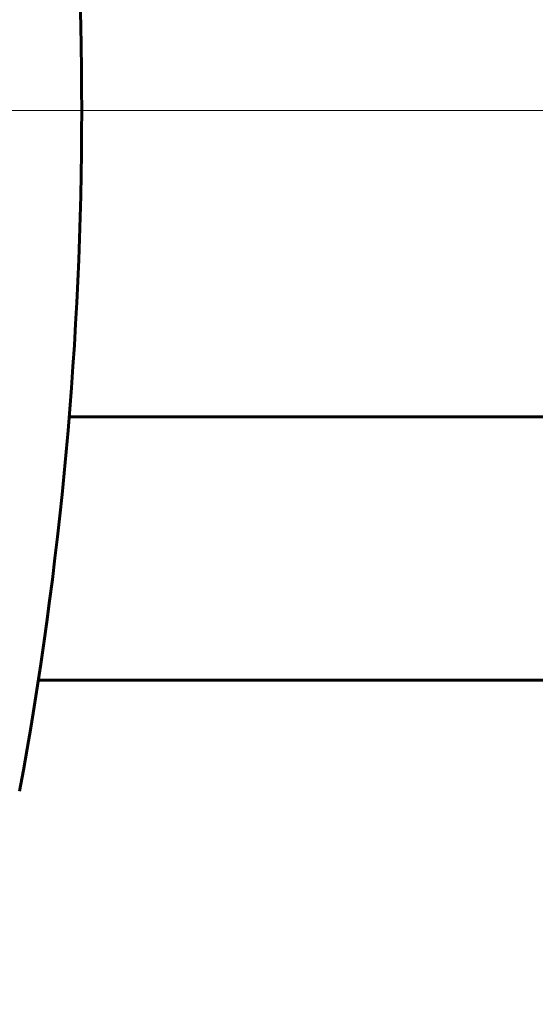
# Model space of a CAD drawing. Units: millimetres. Extents: x -3000 to 3000, y -3000 to 3000.
# Drawn here: x 841 to 919, y -136 to 14 of the extents above; entities that cross this region are included whole.
import ezdxf

# ---------------------------------------------------------------- set-up
doc = ezdxf.new("R2010")
doc.units = ezdxf.units.MM
doc.linetypes.add('K5LT_AXLED', pattern=[33.228764, 28.728764, -1.5, 1.5, -1.5])
doc.linetypes.add('K5LT_BASIC', pattern=[0])

# ---------------------------------------------------------------- blocks, each defined once
blk = doc.blocks.new('U29')
at = {"color": 150, "linetype": 'K5LT_BASIC', "lineweight": 60}
for p, q in [((848.11, -46.5), (923.31, -46.5)), ((843.42, -86.5), (846.01, -86.5)), ((846.01, -86.5), (924.2, -86.5))]:
    blk.add_line(p, q, dxfattribs=at)
blk.add_arc((279.18, 0), 570.83, 349.5708, 10.4292, dxfattribs=at)
blk = doc.blocks.new('U33')
at = {"color": 150, "linetype": 'K5LT_BASIC', "lineweight": 60}
for start, end in [(0, 180), (180, 0)]:
    blk.add_arc((0, 0), 3000.35, start, end, dxfattribs=at)

msp = doc.modelspace()

# ---------------------------------------------------------------- linework, layer by layer
at = {"color": 30, "linetype": 'K5LT_AXLED', "lineweight": 18}
for p in [(968.99, 0), (976.13, 0), (963.22, 0)]:
    msp.add_line(p, (480.34, 0), dxfattribs=at)

# ---------------------------------------------------------------- block references
for name in ['U33', 'U29']:
    msp.add_blockref(name, (0, 0))

doc.saveas('drawing.dxf')
